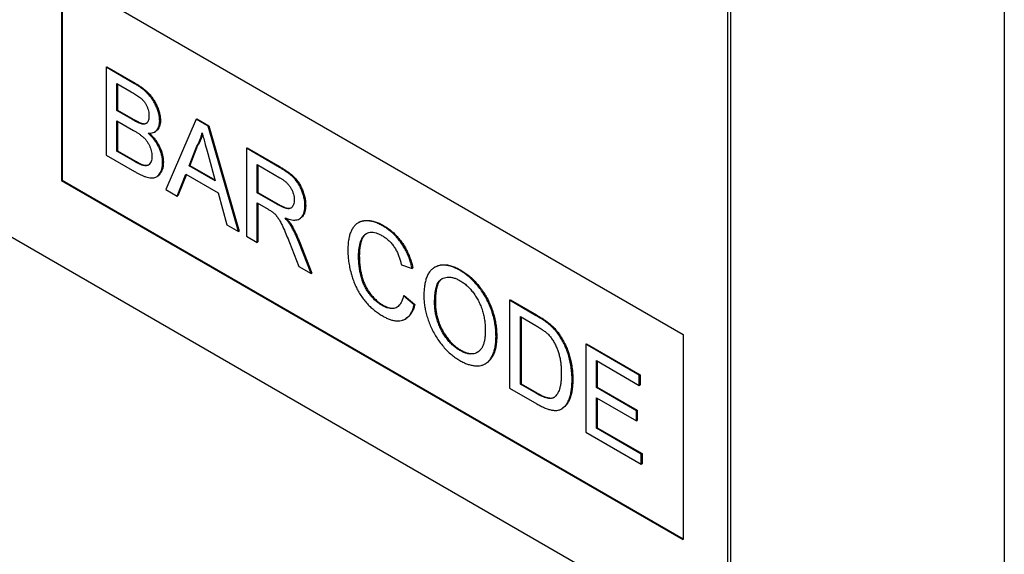
# Model space of a CAD drawing. Units: millimetres. Extents: x -551 to 1177, y -301 to 902.
# Drawn here: x -495 to -448, y -126 to -101 of the extents above; entities that cross this region are included whole.
import ezdxf

# ---------------------------------------------------------------- set-up
doc = ezdxf.new("R2010")
doc.units = ezdxf.units.MM
doc.layers.add('132499', color=7, linetype='Continuous')

# ---------------------------------------------------------------- blocks, each defined once
blk = doc.blocks.new('1037743-M_002_ISO_view')
for p, q in [((-351.778, -412.908), (-351.778, -703.188)), ((-367.122, -531.185), (-432.176, -493.63)), ((-365.001, -496.482), (-365.001, -529.96)), ((-364.859, -496.4), (-364.859, -529.878)), ((-396.821, -500.159), (-367.122, -517.304)), ((-396.821, -500.159), (-396.821, -509.958)), ((-396.785, -500.18), (-396.785, -509.937)), ((-394.684, -504.547), (-394.648, -504.527)), ((-394.684, -504.547), (-394.684, -508.742)), ((-393.324, -505.333), (-394.684, -504.547)), ((-394.648, -504.527), (-393.289, -505.312)), ((-394.172, -505.327), (-393.48, -505.727)), ((-394.172, -506.618), (-394.172, -505.327)), ((-394.136, -505.348), (-394.136, -506.597)), ((-393.324, -505.333), (-393.289, -505.312)), ((-394.172, -506.618), (-394.136, -506.597)), ((-393.423, -507.05), (-394.172, -506.618)), ((-394.136, -506.597), (-393.388, -507.029)), ((-394.172, -507.102), (-393.371, -507.564)), ((-394.172, -508.553), (-394.172, -507.102)), ((-394.136, -507.122), (-394.136, -508.533)), ((-393.423, -507.05), (-393.388, -507.029)), ((-392.986, -507.252), (-392.951, -507.232)), ((-392.123, -507.113), (-392.087, -507.093)), ((-390.386, -507.029), (-391.828, -510.39)), ((-390.386, -507.029), (-390.351, -507.008)), ((-389.808, -507.362), (-390.386, -507.029)), ((-390.351, -507.008), (-389.773, -507.342)), ((-389.808, -507.362), (-389.773, -507.342)), ((-388.366, -512.389), (-389.808, -507.362)), ((-389.773, -507.342), (-388.331, -512.368)), ((-392.365, -507.638), (-392.329, -507.617)), ((-390.717, -509.257), (-390.345, -508.311)), ((-390.31, -508.29), (-390.682, -509.237)), ((-390.345, -508.311), (-390.31, -508.29)), ((-387.978, -508.418), (-387.943, -508.398)), ((-387.943, -508.398), (-386.367, -509.308)), ((-394.684, -508.742), (-393.32, -509.529)), ((-394.172, -508.553), (-394.136, -508.533)), ((-393.312, -509.05), (-394.172, -508.553)), ((-394.136, -508.533), (-393.277, -509.029)), ((-389.83, -508.667), (-389.477, -509.973)), ((-387.978, -508.418), (-387.978, -512.613)), ((-386.402, -509.328), (-387.978, -508.418)), ((-393.312, -509.05), (-393.277, -509.029)), ((-393.002, -509.209), (-392.966, -509.188)), ((-391.983, -509.099), (-391.948, -509.079)), ((-390.717, -509.257), (-390.682, -509.237)), ((-389.477, -509.973), (-390.717, -509.257)), ((-390.682, -509.237), (-389.49, -509.925)), ((-387.466, -509.198), (-386.383, -509.823)), ((-387.466, -510.542), (-387.466, -509.198)), ((-387.431, -509.219), (-387.431, -510.522)), ((-386.402, -509.328), (-386.367, -509.308)), ((-392.274, -509.781), (-392.238, -509.76)), ((-391.285, -510.704), (-390.871, -509.652)), ((-390.849, -509.665), (-391.249, -510.684)), ((-390.871, -509.652), (-389.323, -510.546)), ((-396.785, -509.937), (-396.821, -509.958)), ((-396.821, -509.958), (-367.122, -527.102)), ((-396.785, -509.937), (-367.122, -527.062)), ((-391.828, -510.39), (-391.285, -510.704)), ((-391.285, -510.704), (-391.249, -510.684)), ((-389.323, -510.546), (-388.91, -512.075)), ((-387.466, -510.542), (-387.431, -510.522)), ((-386.493, -511.104), (-387.466, -510.542)), ((-387.431, -510.522), (-386.458, -511.084)), ((-387.466, -511.026), (-386.942, -511.329)), ((-387.466, -512.908), (-387.466, -511.026)), ((-387.431, -511.047), (-387.431, -512.888)), ((-386.493, -511.104), (-386.458, -511.084)), ((-385.184, -511.162), (-385.149, -511.142)), ((-388.91, -512.075), (-388.366, -512.389)), ((-385.865, -512.103), (-385.83, -512.083)), ((-385.451, -511.789), (-385.416, -511.768)), ((-382.603, -511.953), (-382.638, -511.973)), ((-381.462, -512.127), (-381.427, -512.106)), ((-388.366, -512.389), (-388.331, -512.368)), ((-387.978, -512.613), (-387.466, -512.908)), ((-387.466, -512.908), (-387.431, -512.888)), ((-385.927, -512.912), (-385.474, -514.059)), ((-385.483, -512.896), (-385.447, -512.875)), ((-384.887, -514.397), (-385.483, -512.896)), ((-385.447, -512.875), (-384.851, -514.377)), ((-382.623, -513.573), (-382.588, -513.553)), ((-385.474, -514.059), (-384.887, -514.397)), ((-380.574, -513.985), (-380.062, -514.154)), ((-384.887, -514.397), (-384.851, -514.377)), ((-380.062, -514.154), (-380.027, -514.133)), ((-378.958, -514.083), (-378.993, -514.103)), ((-377.778, -514.253), (-377.743, -514.233)), ((-380.481, -515.46), (-380.446, -515.44)), ((-379.969, -515.894), (-380.481, -515.46)), ((-380.446, -515.44), (-379.934, -515.873)), ((-381.5, -515.923), (-381.464, -515.902)), ((-379.969, -515.894), (-379.934, -515.873)), ((-378.991, -515.766), (-378.956, -515.746)), ((-375.406, -515.677), (-375.37, -515.656)), ((-375.406, -515.677), (-375.406, -519.871)), ((-374.164, -516.394), (-375.406, -515.677)), ((-375.37, -515.656), (-374.128, -516.373)), ((-374.164, -516.394), (-374.128, -516.373)), ((-380.391, -516.571), (-380.356, -516.55)), ((-374.893, -516.456), (-374.157, -516.881)), ((-374.893, -519.683), (-374.893, -516.456)), ((-374.858, -516.477), (-374.858, -519.662)), ((-373.522, -516.825), (-373.486, -516.804)), ((-367.122, -517.304), (-367.122, -527.102)), ((-376.057, -517.404), (-376.022, -517.384)), ((-372.994, -517.429), (-372.958, -517.409)), ((-371.773, -517.773), (-371.738, -517.753)), ((-371.773, -517.773), (-371.773, -521.968)), ((-369.212, -519.252), (-371.773, -517.773)), ((-371.738, -517.753), (-369.177, -519.232)), ((-377.783, -518.068), (-377.747, -518.048)), ((-376.568, -518.706), (-376.532, -518.685)), ((-371.261, -518.553), (-369.212, -519.736)), ((-371.261, -519.844), (-371.261, -518.553)), ((-371.226, -518.573), (-371.226, -519.823)), ((-369.212, -519.252), (-369.177, -519.232)), ((-369.177, -519.232), (-369.177, -519.715)), ((-374.893, -519.683), (-374.858, -519.662)), ((-374.145, -520.115), (-374.893, -519.683)), ((-374.858, -519.662), (-374.109, -520.094)), ((-372.425, -519.472), (-372.39, -519.451)), ((-369.212, -519.736), (-369.212, -519.252)), ((-375.406, -519.871), (-374.105, -520.622)), ((-374.145, -520.115), (-374.109, -520.094)), ((-371.261, -519.844), (-371.226, -519.823)), ((-369.352, -520.946), (-371.261, -519.844)), ((-371.226, -519.823), (-369.317, -520.925)), ((-369.212, -519.736), (-369.177, -519.715)), ((-371.261, -520.328), (-369.352, -521.43)), ((-371.261, -521.779), (-371.261, -520.328)), ((-371.226, -520.348), (-371.226, -521.759)), ((-372.923, -520.856), (-372.888, -520.836)), ((-369.352, -520.946), (-369.317, -520.925)), ((-369.352, -521.43), (-369.352, -520.946)), ((-369.317, -520.925), (-369.317, -521.409)), ((-369.352, -521.43), (-369.317, -521.409)), ((-371.773, -521.968), (-369.119, -523.5)), ((-371.261, -521.779), (-371.226, -521.759)), ((-369.119, -523.016), (-371.261, -521.779)), ((-371.226, -521.759), (-369.084, -522.996)), ((-369.119, -523.016), (-369.084, -522.996)), ((-369.084, -522.996), (-369.084, -523.48)), ((-369.119, -523.5), (-369.119, -523.016)), ((-369.119, -523.5), (-369.084, -523.48))]:
    blk.add_line(p, q)
for points, knots in [([(-392.123, -507.113), (-392.125, -507.05), (-392.131, -506.923), (-392.177, -506.717), (-392.246, -506.509), (-392.337, -506.302), (-392.452, -506.104), (-392.583, -505.926), (-392.725, -505.772), (-392.872, -505.64), (-393.021, -505.526), (-393.172, -505.422), (-393.273, -505.362), (-393.324, -505.333)], [0, 0, 0, 0, 0.093297, 0.186676, 0.279975, 0.373325, 0.46664, 0.559971, 0.647954, 0.73595, 0.82395, 0.91198, 1, 1, 1, 1]), ([(-393.289, -505.312), (-393.243, -505.339), (-393.151, -505.393), (-393.014, -505.487), (-392.877, -505.587), (-392.743, -505.703), (-392.613, -505.832), (-392.492, -505.979), (-392.379, -506.145), (-392.28, -506.329), (-392.198, -506.524), (-392.136, -506.72), (-392.094, -506.914), (-392.09, -507.033), (-392.087, -507.093)], [0, 0, 0, 0, 0.080009, 0.160026, 0.240027, 0.320025, 0.4, 0.480017, 0.560027, 0.648, 0.736035, 0.823992, 0.91203, 1, 1, 1, 1]), ([(-393.48, -505.727), (-393.447, -505.746), (-393.381, -505.784), (-393.283, -505.844), (-393.185, -505.908), (-393.087, -505.978), (-392.99, -506.052), (-392.897, -506.145), (-392.813, -506.254), (-392.746, -506.377), (-392.695, -506.504), (-392.659, -506.631), (-392.638, -506.754), (-392.636, -506.831), (-392.635, -506.87)], [0, 0, 0, 0, 0.083363, 0.166723, 0.250086, 0.333441, 0.416776, 0.500065, 0.583355, 0.666659, 0.749964, 0.833306, 0.916647, 1, 1, 1, 1]), ([(-392.635, -506.87), (-392.636, -506.905), (-392.638, -506.975), (-392.656, -507.072), (-392.691, -507.152), (-392.742, -507.216), (-392.811, -507.254), (-392.894, -507.268), (-392.956, -507.258), (-392.986, -507.252)], [0, 0, 0, 0, 0.140051, 0.280069, 0.420095, 0.560043, 0.706635, 0.853326, 1, 1, 1, 1]), ([(-392.986, -507.252), (-393.026, -507.24), (-393.106, -507.217), (-393.253, -507.146), (-393.358, -507.086), (-393.423, -507.05)], [0, 0, 0, 0, 0.27978, 0.559854, 1, 1, 1, 1]), ([(-393.388, -507.029), (-393.346, -507.053), (-393.264, -507.099), (-393.15, -507.157), (-393.045, -507.206), (-392.982, -507.223), (-392.951, -507.232)], [0, 0, 0, 0, 0.280061, 0.560089, 0.78012, 1, 1, 1, 1]), ([(-392.951, -507.232), (-392.922, -507.237), (-392.863, -507.246), (-392.791, -507.239), (-392.755, -507.217), (-392.74, -507.209)], [0, 0, 0, 0, 0.376341, 0.752692, 1, 1, 1, 1]), ([(-392.668, -507.701), (-392.626, -507.701), (-392.542, -507.7), (-392.426, -507.672), (-392.324, -507.618), (-392.246, -507.54), (-392.19, -507.449), (-392.152, -507.35), (-392.127, -507.239), (-392.124, -507.155), (-392.123, -507.113)], [0, 0, 0, 0, 0.140011, 0.280003, 0.419974, 0.559959, 0.669959, 0.779994, 0.889981, 1, 1, 1, 1]), ([(-392.087, -507.093), (-392.09, -507.146), (-392.095, -507.252), (-392.134, -507.387), (-392.195, -507.499), (-392.261, -507.576), (-392.313, -507.604), (-392.332, -507.613)], [0, 0, 0, 0, 0.220538, 0.441213, 0.661733, 0.882379, 1, 1, 1, 1]), ([(-393.371, -507.564), (-393.33, -507.588), (-393.248, -507.636), (-393.124, -507.717), (-393.001, -507.806), (-392.88, -507.907), (-392.772, -508.023), (-392.682, -508.149), (-392.613, -508.278), (-392.558, -508.412), (-392.52, -508.545), (-392.498, -508.674), (-392.496, -508.755), (-392.495, -508.795)], [0, 0, 0, 0, 0.100034, 0.200051, 0.300085, 0.400092, 0.500036, 0.583337, 0.66664, 0.749991, 0.833303, 0.916652, 1, 1, 1, 1]), ([(-391.983, -509.099), (-391.985, -509.047), (-391.987, -508.942), (-392.016, -508.774), (-392.062, -508.602), (-392.131, -508.429), (-392.214, -508.26), (-392.313, -508.101), (-392.424, -507.954), (-392.542, -507.82), (-392.626, -507.741), (-392.668, -507.701)], [0, 0, 0, 0, 0.1120221, 0.2240127, 0.3359958, 0.4479774, 0.5599501, 0.6699416, 0.7799366, 0.8899608, 1, 1, 1, 1]), ([(-392.614, -507.699), (-392.578, -507.733), (-392.499, -507.808), (-392.384, -507.939), (-392.272, -508.089), (-392.173, -508.251), (-392.09, -508.42), (-392.024, -508.591), (-391.979, -508.76), (-391.952, -508.925), (-391.949, -509.028), (-391.948, -509.079)], [0, 0, 0, 0, 0.0972704, 0.2111551, 0.325007, 0.4388581, 0.5526946, 0.6645041, 0.7763215, 0.8881456, 1, 1, 1, 1]), ([(-390.345, -508.311), (-390.315, -508.259), (-390.255, -508.155), (-390.188, -507.993), (-390.134, -507.835), (-390.109, -507.731), (-390.097, -507.679)], [0, 0, 0, 0, 0.27998, 0.560015, 0.779979, 1, 1, 1, 1]), ([(-390.082, -507.736), (-390.092, -507.775), (-390.118, -507.881), (-390.173, -508.023), (-390.239, -508.169), (-390.286, -508.25), (-390.31, -508.29)], [0, 0, 0, 0, 0.19077, 0.505507, 0.75272, 1, 1, 1, 1]), ([(-390.097, -507.679), (-390.072, -507.771), (-390.022, -507.956), (-389.933, -508.285), (-389.869, -508.522), (-389.83, -508.667)], [0, 0, 0, 0, 0.279997, 0.559998, 1, 1, 1, 1]), ([(-392.495, -508.795), (-392.497, -508.842), (-392.5, -508.934), (-392.531, -509.054), (-392.583, -509.151), (-392.652, -509.218), (-392.733, -509.249), (-392.817, -509.253), (-392.908, -509.239), (-392.97, -509.219), (-393.002, -509.209)], [0, 0, 0, 0, 0.140066, 0.280023, 0.419992, 0.559956, 0.669862, 0.779845, 0.889946, 1, 1, 1, 1]), ([(-393.32, -509.529), (-393.275, -509.554), (-393.185, -509.605), (-393.051, -509.673), (-392.916, -509.734), (-392.783, -509.783), (-392.653, -509.818), (-392.527, -509.834), (-392.407, -509.832), (-392.297, -509.8), (-392.203, -509.735), (-392.124, -509.643), (-392.061, -509.533), (-392.015, -509.405), (-391.988, -509.26), (-391.985, -509.153), (-391.983, -509.099)], [0, 0, 0, 0, 0.07002, 0.140024, 0.210052, 0.280053, 0.35007, 0.420069, 0.490055, 0.560039, 0.633336, 0.706658, 0.78, 0.853322, 0.926664, 1, 1, 1, 1]), ([(-393.002, -509.209), (-393.03, -509.197), (-393.088, -509.173), (-393.192, -509.118), (-393.267, -509.075), (-393.312, -509.05)], [0, 0, 0, 0, 0.2799688, 0.5599814, 1, 1, 1, 1]), ([(-393.277, -509.029), (-393.219, -509.063), (-393.115, -509.123), (-393.012, -509.168), (-392.966, -509.188)], [0, 0, 0, 0, 0.560099, 1, 1, 1, 1]), ([(-392.966, -509.188), (-392.934, -509.199), (-392.871, -509.22), (-392.779, -509.233), (-392.702, -509.231), (-392.663, -509.211), (-392.648, -509.204)], [0, 0, 0, 0, 0.275217, 0.550547, 0.82561, 1, 1, 1, 1]), ([(-391.948, -509.079), (-391.949, -509.137), (-391.953, -509.254), (-391.986, -509.41), (-392.041, -509.546), (-392.116, -509.657), (-392.182, -509.731), (-392.23, -509.752), (-392.24, -509.756)], [0, 0, 0, 0, 0.190437, 0.38089, 0.571296, 0.761727, 0.95213, 1, 1, 1, 1]), ([(-385.184, -511.162), (-385.186, -511.106), (-385.189, -510.994), (-385.217, -510.814), (-385.263, -510.631), (-385.328, -510.445), (-385.41, -510.261), (-385.511, -510.084), (-385.626, -509.926), (-385.752, -509.792), (-385.879, -509.681), (-386.009, -509.58), (-386.14, -509.49), (-386.271, -509.405), (-386.359, -509.354), (-386.402, -509.328)], [0, 0, 0, 0, 0.080032, 0.160057, 0.240082, 0.320109, 0.400076, 0.480033, 0.559961, 0.633248, 0.706576, 0.779925, 0.853287, 0.926639, 1, 1, 1, 1]), ([(-386.367, -509.308), (-386.319, -509.336), (-386.224, -509.392), (-386.08, -509.485), (-385.938, -509.585), (-385.797, -509.699), (-385.66, -509.828), (-385.533, -509.98), (-385.419, -510.157), (-385.323, -510.351), (-385.245, -510.555), (-385.189, -510.758), (-385.154, -510.956), (-385.151, -511.08), (-385.149, -511.142)], [0, 0, 0, 0, 0.080041, 0.160072, 0.240104, 0.32013, 0.400117, 0.480047, 0.559968, 0.647898, 0.735917, 0.823919, 0.911972, 1, 1, 1, 1]), ([(-386.383, -509.823), (-386.346, -509.846), (-386.27, -509.891), (-386.157, -509.974), (-386.047, -510.07), (-385.943, -510.185), (-385.853, -510.318), (-385.782, -510.46), (-385.731, -510.605), (-385.701, -510.748), (-385.698, -510.835), (-385.697, -510.879)], [0, 0, 0, 0, 0.112074, 0.224178, 0.336219, 0.448179, 0.560071, 0.670027, 0.779978, 0.889955, 1, 1, 1, 1]), ([(-385.697, -510.879), (-385.698, -510.919), (-385.701, -510.999), (-385.729, -511.102), (-385.771, -511.19), (-385.831, -511.257), (-385.909, -511.298), (-386.007, -511.306), (-386.12, -511.282), (-386.244, -511.234), (-386.368, -511.174), (-386.452, -511.127), (-386.493, -511.104)], [0, 0, 0, 0, 0.0933139, 0.1866847, 0.2800054, 0.3733264, 0.4665614, 0.5599186, 0.669867, 0.7799054, 0.889946, 1, 1, 1, 1]), ([(-386.458, -511.084), (-386.423, -511.103), (-386.352, -511.143), (-386.246, -511.196), (-386.141, -511.241), (-386.037, -511.275), (-385.939, -511.284), (-385.871, -511.278), (-385.843, -511.258), (-385.838, -511.255)], [0, 0, 0, 0, 0.161675, 0.323318, 0.485, 0.646677, 0.808183, 0.969765, 1, 1, 1, 1]), ([(-386.148, -511.734), (-386.101, -511.752), (-386.008, -511.787), (-385.87, -511.826), (-385.738, -511.845), (-385.611, -511.845), (-385.495, -511.817), (-385.398, -511.757), (-385.317, -511.677), (-385.256, -511.574), (-385.214, -511.452), (-385.188, -511.315), (-385.186, -511.213), (-385.184, -511.162)], [0, 0, 0, 0, 0.093365, 0.186734, 0.280065, 0.373405, 0.466726, 0.560017, 0.648021, 0.736023, 0.823992, 0.911984, 1, 1, 1, 1]), ([(-385.149, -511.142), (-385.15, -511.196), (-385.153, -511.303), (-385.182, -511.447), (-385.23, -511.574), (-385.3, -511.677), (-385.363, -511.741), (-385.408, -511.761), (-385.417, -511.765)], [0, 0, 0, 0, 0.189941, 0.379837, 0.569652, 0.75949, 0.949411, 1, 1, 1, 1]), ([(-386.942, -511.329), (-386.894, -511.357), (-386.81, -511.406), (-386.726, -511.467), (-386.689, -511.494)], [0, 0, 0, 0, 0.56011, 1, 1, 1, 1]), ([(-386.689, -511.494), (-386.647, -511.534), (-386.564, -511.613), (-386.453, -511.76), (-386.359, -511.92), (-386.277, -512.085), (-386.176, -512.305), (-386.059, -512.581), (-385.971, -512.801), (-385.927, -512.912)], [0, 0, 0, 0, 0.111959, 0.22398, 0.335897, 0.447903, 0.559922, 0.779956, 1, 1, 1, 1]), ([(-385.865, -512.103), (-385.889, -512.066), (-385.937, -511.992), (-386.032, -511.868), (-386.104, -511.785), (-386.148, -511.734)], [0, 0, 0, 0, 0.279967, 0.559997, 1, 1, 1, 1]), ([(-386.071, -511.762), (-386.057, -511.778), (-386.015, -511.827), (-385.931, -511.93), (-385.868, -512.025), (-385.83, -512.083)], [0, 0, 0, 0, 0.1634949, 0.4889565, 1, 1, 1, 1]), ([(-385.483, -512.896), (-385.513, -512.82), (-385.574, -512.669), (-385.67, -512.461), (-385.767, -512.272), (-385.833, -512.16), (-385.865, -512.103)], [0, 0, 0, 0, 0.279995, 0.560003, 0.779992, 1, 1, 1, 1]), ([(-385.83, -512.083), (-385.788, -512.155), (-385.705, -512.298), (-385.604, -512.505), (-385.519, -512.698), (-385.471, -512.816), (-385.447, -512.875)], [0, 0, 0, 0, 0.279953, 0.560002, 0.779971, 1, 1, 1, 1]), ([(-381.462, -512.127), (-381.527, -512.091), (-381.658, -512.02), (-381.852, -511.944), (-382.041, -511.895), (-382.223, -511.875), (-382.396, -511.884), (-382.554, -511.925), (-382.695, -512.002), (-382.818, -512.113), (-382.921, -512.255), (-383.004, -512.424), (-383.066, -512.615), (-383.108, -512.824), (-383.131, -513.046), (-383.134, -513.202), (-383.135, -513.28)], [0, 0, 0, 0, 0.070004, 0.140005, 0.21001, 0.280001, 0.349996, 0.419986, 0.489965, 0.559961, 0.633291, 0.706623, 0.779959, 0.853302, 0.926646, 1, 1, 1, 1]), ([(-382.601, -511.956), (-382.587, -511.946), (-382.526, -511.907), (-382.399, -511.871), (-382.222, -511.853), (-382.033, -511.869), (-381.835, -511.917), (-381.632, -511.995), (-381.495, -512.069), (-381.427, -512.106)], [0, 0, 0, 0, 0.047753, 0.206439, 0.365129, 0.523833, 0.682561, 0.841272, 1, 1, 1, 1]), ([(-380.062, -514.154), (-380.08, -514.078), (-380.115, -513.928), (-380.189, -513.699), (-380.28, -513.47), (-380.39, -513.246), (-380.519, -513.03), (-380.66, -512.83), (-380.81, -512.65), (-380.967, -512.49), (-381.129, -512.351), (-381.295, -512.227), (-381.406, -512.16), (-381.462, -512.127)], [0, 0, 0, 0, 0.093347, 0.186683, 0.280006, 0.37334, 0.466665, 0.559978, 0.647962, 0.735968, 0.823975, 0.911984, 1, 1, 1, 1]), ([(-381.427, -512.106), (-381.368, -512.142), (-381.249, -512.213), (-381.074, -512.346), (-380.902, -512.497), (-380.738, -512.67), (-380.585, -512.863), (-380.448, -513.066), (-380.328, -513.276), (-380.228, -513.489), (-380.145, -513.704), (-380.076, -513.92), (-380.043, -514.062), (-380.027, -514.133)], [0, 0, 0, 0, 0.093347, 0.186686, 0.280009, 0.373344, 0.466664, 0.559979, 0.64796, 0.735971, 0.823976, 0.911983, 1, 1, 1, 1]), ([(-382.623, -513.573), (-382.622, -513.511), (-382.62, -513.385), (-382.601, -513.207), (-382.571, -513.038), (-382.53, -512.878), (-382.476, -512.729), (-382.398, -512.606), (-382.302, -512.513), (-382.189, -512.455), (-382.067, -512.423), (-381.931, -512.425), (-381.787, -512.457), (-381.637, -512.514), (-381.537, -512.569), (-381.487, -512.596)], [0, 0, 0, 0, 0.080036, 0.160063, 0.240101, 0.320134, 0.40013, 0.480116, 0.560084, 0.633394, 0.706693, 0.780004, 0.853329, 0.926666, 1, 1, 1, 1]), ([(-382.253, -512.494), (-382.278, -512.512), (-382.334, -512.553), (-382.404, -512.647), (-382.466, -512.768), (-382.509, -512.91), (-382.544, -513.059), (-382.57, -513.216), (-382.585, -513.381), (-382.587, -513.496), (-382.588, -513.553)], [0, 0, 0, 0, 0.0966178, 0.2205606, 0.3503937, 0.4803122, 0.6102284, 0.7401712, 0.8700697, 1, 1, 1, 1]), ([(-381.487, -512.596), (-381.439, -512.625), (-381.343, -512.684), (-381.202, -512.798), (-381.067, -512.933), (-380.942, -513.089), (-380.835, -513.261), (-380.747, -513.441), (-380.676, -513.623), (-380.618, -513.805), (-380.589, -513.925), (-380.574, -513.985)], [0, 0, 0, 0, 0.112032, 0.224028, 0.336007, 0.447964, 0.559902, 0.669887, 0.7799, 0.889949, 1, 1, 1, 1]), ([(-383.135, -513.28), (-383.134, -513.368), (-383.131, -513.543), (-383.101, -513.818), (-383.052, -514.1), (-382.988, -514.367), (-382.913, -514.616), (-382.83, -514.844), (-382.729, -515.071), (-382.612, -515.294), (-382.476, -515.508), (-382.325, -515.71), (-382.161, -515.894), (-381.989, -516.056), (-381.812, -516.199), (-381.632, -516.327), (-381.512, -516.398), (-381.452, -516.434)], [0, 0, 0, 0, 0.078409, 0.15682, 0.235222, 0.313619, 0.375224, 0.436824, 0.49843, 0.560025, 0.622864, 0.685702, 0.748548, 0.811399, 0.874262, 0.93713, 1, 1, 1, 1]), ([(-381.5, -515.923), (-381.549, -515.892), (-381.647, -515.832), (-381.791, -515.715), (-381.93, -515.581), (-382.061, -515.429), (-382.184, -515.265), (-382.291, -515.086), (-382.381, -514.9), (-382.458, -514.694), (-382.522, -514.472), (-382.57, -514.239), (-382.602, -514.011), (-382.62, -513.788), (-382.622, -513.645), (-382.623, -513.573)], [0, 0, 0, 0, 0.070001, 0.139971, 0.209957, 0.279953, 0.349921, 0.419903, 0.489876, 0.559858, 0.647853, 0.735893, 0.823941, 0.911957, 1, 1, 1, 1]), ([(-382.588, -513.553), (-382.587, -513.61), (-382.585, -513.724), (-382.575, -513.899), (-382.555, -514.078), (-382.526, -514.261), (-382.487, -514.447), (-382.434, -514.636), (-382.368, -514.825), (-382.282, -515.016), (-382.176, -515.203), (-382.05, -515.378), (-381.914, -515.54), (-381.769, -515.682), (-381.618, -515.808), (-381.516, -515.871), (-381.464, -515.902)], [0, 0, 0, 0, 0.070044, 0.140046, 0.210095, 0.280128, 0.350175, 0.420186, 0.490178, 0.560158, 0.633462, 0.706741, 0.780066, 0.853372, 0.92667, 1, 1, 1, 1]), ([(-377.778, -514.253), (-377.839, -514.22), (-377.96, -514.153), (-378.141, -514.077), (-378.319, -514.022), (-378.491, -513.993), (-378.653, -513.993), (-378.804, -514.019), (-378.942, -514.072), (-379.068, -514.147), (-379.185, -514.253), (-379.289, -514.393), (-379.373, -514.571), (-379.435, -514.77), (-379.476, -514.988), (-379.5, -515.22), (-379.502, -515.382), (-379.503, -515.464)], [0, 0, 0, 0, 0.062726, 0.125448, 0.188169, 0.250888, 0.31361, 0.375202, 0.436815, 0.498405, 0.56002, 0.633328, 0.706659, 0.77999, 0.853324, 0.92666, 1, 1, 1, 1]), ([(-378.956, -514.087), (-378.941, -514.077), (-378.878, -514.035), (-378.749, -513.993), (-378.568, -513.968), (-378.372, -513.982), (-378.167, -514.035), (-377.956, -514.116), (-377.814, -514.194), (-377.743, -514.233)], [0, 0, 0, 0, 0.047533, 0.206296, 0.365019, 0.523743, 0.682468, 0.841247, 1, 1, 1, 1]), ([(-376.057, -517.404), (-376.059, -517.317), (-376.063, -517.143), (-376.093, -516.869), (-376.145, -516.587), (-376.215, -516.32), (-376.299, -516.072), (-376.392, -515.846), (-376.5, -515.623), (-376.632, -515.393), (-376.788, -515.161), (-376.969, -514.933), (-377.16, -514.725), (-377.362, -514.541), (-377.569, -514.38), (-377.708, -514.295), (-377.778, -514.253)], [0, 0, 0, 0, 0.078418, 0.15683, 0.235222, 0.313619, 0.37523, 0.436832, 0.498443, 0.560041, 0.633358, 0.706685, 0.779998, 0.853327, 0.92666, 1, 1, 1, 1]), ([(-377.743, -514.233), (-377.676, -514.273), (-377.543, -514.354), (-377.345, -514.506), (-377.152, -514.678), (-376.967, -514.873), (-376.793, -515.087), (-376.632, -515.318), (-376.486, -515.56), (-376.359, -515.817), (-376.251, -516.083), (-376.164, -516.354), (-376.098, -516.622), (-376.054, -516.884), (-376.027, -517.139), (-376.024, -517.302), (-376.022, -517.384)], [0, 0, 0, 0, 0.070009, 0.140012, 0.210008, 0.279992, 0.349995, 0.419985, 0.489981, 0.55998, 0.633299, 0.706631, 0.779972, 0.853303, 0.926647, 1, 1, 1, 1]), ([(-378.991, -515.766), (-378.99, -515.701), (-378.988, -515.57), (-378.974, -515.38), (-378.949, -515.199), (-378.912, -515.041), (-378.863, -514.909), (-378.805, -514.801), (-378.734, -514.71), (-378.639, -514.64), (-378.524, -514.592), (-378.391, -514.565), (-378.247, -514.564), (-378.094, -514.597), (-377.936, -514.651), (-377.829, -514.71), (-377.775, -514.739)], [0, 0, 0, 0, 0.078416, 0.156822, 0.235237, 0.313643, 0.375255, 0.436865, 0.49848, 0.560071, 0.633393, 0.706722, 0.780034, 0.853344, 0.926686, 1, 1, 1, 1]), ([(-378.605, -514.63), (-378.631, -514.645), (-378.693, -514.681), (-378.768, -514.777), (-378.835, -514.904), (-378.885, -515.051), (-378.919, -515.213), (-378.941, -515.384), (-378.953, -515.562), (-378.955, -515.684), (-378.956, -515.746)], [0, 0, 0, 0, 0.089414, 0.214368, 0.345287, 0.476216, 0.607156, 0.738116, 0.869047, 1, 1, 1, 1]), ([(-377.775, -514.739), (-377.719, -514.774), (-377.606, -514.843), (-377.439, -514.981), (-377.28, -515.14), (-377.131, -515.322), (-376.996, -515.519), (-376.878, -515.728), (-376.779, -515.953), (-376.698, -516.187), (-376.637, -516.426), (-376.596, -516.66), (-376.574, -516.886), (-376.571, -517.032), (-376.57, -517.104)], [0, 0, 0, 0, 0.080009, 0.160007, 0.239975, 0.319959, 0.399941, 0.479923, 0.559929, 0.647917, 0.735915, 0.823942, 0.911974, 1, 1, 1, 1]), ([(-380.481, -515.46), (-380.491, -515.507), (-380.512, -515.6), (-380.559, -515.725), (-380.616, -515.839), (-380.69, -515.934), (-380.778, -516.008), (-380.881, -516.053), (-380.993, -516.076), (-381.112, -516.07), (-381.238, -516.044), (-381.368, -515.994), (-381.456, -515.946), (-381.5, -515.923)], [0, 0, 0, 0, 0.093359, 0.1867, 0.280056, 0.373396, 0.466701, 0.560009, 0.648003, 0.735983, 0.823976, 0.912, 1, 1, 1, 1]), ([(-379.503, -515.464), (-379.502, -515.54), (-379.498, -515.693), (-379.47, -515.934), (-379.424, -516.181), (-379.359, -516.432), (-379.277, -516.686), (-379.177, -516.939), (-379.055, -517.187), (-378.915, -517.432), (-378.754, -517.667), (-378.576, -517.89), (-378.387, -518.093), (-378.189, -518.273), (-377.986, -518.428), (-377.849, -518.512), (-377.78, -518.554)], [0, 0, 0, 0, 0.069999, 0.140012, 0.210021, 0.280035, 0.350043, 0.420038, 0.490022, 0.560014, 0.633342, 0.706669, 0.780001, 0.853328, 0.926666, 1, 1, 1, 1]), ([(-381.464, -515.902), (-381.418, -515.927), (-381.325, -515.977), (-381.187, -516.028), (-381.054, -516.053), (-380.93, -516.052), (-380.831, -516.029), (-380.779, -515.998), (-380.759, -515.987)], [0, 0, 0, 0, 0.178867, 0.357766, 0.536633, 0.715441, 0.894302, 1, 1, 1, 1]), ([(-381.452, -516.434), (-381.396, -516.465), (-381.285, -516.526), (-381.12, -516.594), (-380.958, -516.643), (-380.801, -516.665), (-380.653, -516.662), (-380.516, -516.632), (-380.387, -516.574), (-380.27, -516.487), (-380.168, -516.369), (-380.085, -516.228), (-380.017, -516.07), (-379.985, -515.953), (-379.969, -515.894)], [0, 0, 0, 0, 0.0800091, 0.1600197, 0.2400231, 0.3200169, 0.4000128, 0.4800079, 0.5600088, 0.6479764, 0.7359769, 0.8239751, 0.9119934, 1, 1, 1, 1]), ([(-379.934, -515.873), (-379.951, -515.936), (-379.985, -516.06), (-380.059, -516.226), (-380.15, -516.371), (-380.249, -516.482), (-380.326, -516.528), (-380.358, -516.547)], [0, 0, 0, 0, 0.212857, 0.425742, 0.638567, 0.85141, 1, 1, 1, 1]), ([(-377.783, -518.068), (-377.838, -518.035), (-377.948, -517.967), (-378.111, -517.835), (-378.268, -517.681), (-378.415, -517.506), (-378.548, -517.315), (-378.666, -517.111), (-378.771, -516.894), (-378.856, -516.665), (-378.922, -516.431), (-378.962, -516.202), (-378.988, -515.978), (-378.99, -515.837), (-378.991, -515.766)], [0, 0, 0, 0, 0.08, 0.160012, 0.239994, 0.319987, 0.399973, 0.479973, 0.559975, 0.647955, 0.735946, 0.823957, 0.911983, 1, 1, 1, 1]), ([(-378.956, -515.746), (-378.955, -515.81), (-378.953, -515.938), (-378.932, -516.141), (-378.899, -516.347), (-378.847, -516.559), (-378.775, -516.774), (-378.683, -516.987), (-378.576, -517.188), (-378.459, -517.375), (-378.331, -517.545), (-378.194, -517.701), (-378.049, -517.837), (-377.899, -517.955), (-377.798, -518.017), (-377.747, -518.048)], [0, 0, 0, 0, 0.080014, 0.160031, 0.240042, 0.320031, 0.400036, 0.480023, 0.560014, 0.63335, 0.706673, 0.78, 0.85332, 0.926666, 1, 1, 1, 1]), ([(-373.522, -516.825), (-373.581, -516.777), (-373.699, -516.683), (-373.914, -516.541), (-374.069, -516.45), (-374.164, -516.394)], [0, 0, 0, 0, 0.279913, 0.559954, 1, 1, 1, 1]), ([(-374.128, -516.373), (-374.068, -516.408), (-373.947, -516.478), (-373.78, -516.586), (-373.626, -516.691), (-373.533, -516.767), (-373.486, -516.804)], [0, 0, 0, 0, 0.2800261, 0.5600386, 0.7800481, 1, 1, 1, 1]), ([(-374.157, -516.881), (-374.1, -516.915), (-373.987, -516.981), (-373.829, -517.087), (-373.684, -517.193), (-373.599, -517.274), (-373.557, -517.314)], [0, 0, 0, 0, 0.2800939, 0.5601161, 0.7801166, 1, 1, 1, 1]), ([(-372.994, -517.429), (-373.022, -517.386), (-373.08, -517.3), (-373.174, -517.176), (-373.279, -517.054), (-373.395, -516.936), (-373.48, -516.862), (-373.522, -516.825)], [0, 0, 0, 0, 0.186712, 0.373259, 0.560079, 0.779983, 1, 1, 1, 1]), ([(-373.486, -516.804), (-373.433, -516.852), (-373.325, -516.946), (-373.183, -517.1), (-373.061, -517.256), (-372.992, -517.358), (-372.958, -517.409)], [0, 0, 0, 0, 0.279976, 0.559995, 0.77996, 1, 1, 1, 1]), ([(-376.57, -517.104), (-376.571, -517.169), (-376.572, -517.299), (-376.59, -517.484), (-376.622, -517.658), (-376.671, -517.818), (-376.739, -517.959), (-376.829, -518.075), (-376.936, -518.159), (-377.055, -518.216), (-377.184, -518.242), (-377.324, -518.241), (-377.473, -518.209), (-377.627, -518.154), (-377.731, -518.097), (-377.783, -518.068)], [0, 0, 0, 0, 0.080018, 0.160034, 0.240052, 0.320037, 0.400063, 0.480036, 0.560012, 0.633368, 0.706673, 0.77999, 0.853332, 0.926661, 1, 1, 1, 1]), ([(-373.557, -517.314), (-373.514, -517.363), (-373.428, -517.459), (-373.317, -517.628), (-373.221, -517.805), (-373.139, -517.986), (-373.07, -518.17), (-373.017, -518.364), (-372.979, -518.565), (-372.953, -518.771), (-372.94, -518.972), (-372.938, -519.102), (-372.938, -519.167)], [0, 0, 0, 0, 0.093259, 0.186545, 0.279852, 0.3732, 0.466532, 0.559856, 0.669885, 0.779925, 0.889954, 1, 1, 1, 1]), ([(-377.78, -518.554), (-377.721, -518.586), (-377.602, -518.652), (-377.425, -518.723), (-377.251, -518.775), (-377.083, -518.801), (-376.922, -518.807), (-376.771, -518.789), (-376.632, -518.744), (-376.508, -518.673), (-376.392, -518.57), (-376.289, -518.435), (-376.201, -518.266), (-376.135, -518.076), (-376.089, -517.866), (-376.062, -517.643), (-376.059, -517.484), (-376.057, -517.404)], [0, 0, 0, 0, 0.062727, 0.125451, 0.18817, 0.250891, 0.313617, 0.375211, 0.436811, 0.498401, 0.560004, 0.633326, 0.706658, 0.779986, 0.853316, 0.926655, 1, 1, 1, 1]), ([(-376.022, -517.384), (-376.024, -517.469), (-376.027, -517.639), (-376.059, -517.876), (-376.111, -518.097), (-376.182, -518.281), (-376.266, -518.432), (-376.359, -518.55), (-376.448, -518.635), (-376.512, -518.67), (-376.534, -518.682)], [0, 0, 0, 0, 0.147691, 0.295371, 0.443031, 0.59068, 0.706716, 0.822751, 0.938785, 1, 1, 1, 1]), ([(-372.425, -519.472), (-372.427, -519.382), (-372.43, -519.204), (-372.457, -518.924), (-372.505, -518.637), (-372.572, -518.363), (-372.654, -518.109), (-372.748, -517.876), (-372.86, -517.647), (-372.949, -517.502), (-372.994, -517.429)], [0, 0, 0, 0, 0.14003, 0.2800413, 0.4200393, 0.5600093, 0.6700125, 0.7800121, 0.8900219, 1, 1, 1, 1]), ([(-372.958, -517.409), (-372.913, -517.483), (-372.823, -517.631), (-372.709, -517.864), (-372.614, -518.101), (-372.539, -518.339), (-372.474, -518.598), (-372.425, -518.877), (-372.395, -519.17), (-372.391, -519.358), (-372.39, -519.451)], [0, 0, 0, 0, 0.111972, 0.223975, 0.335972, 0.447976, 0.559974, 0.706633, 0.853307, 1, 1, 1, 1]), ([(-377.747, -518.048), (-377.691, -518.079), (-377.577, -518.14), (-377.41, -518.197), (-377.249, -518.226), (-377.1, -518.215), (-376.989, -518.185), (-376.934, -518.149), (-376.917, -518.138)], [0, 0, 0, 0, 0.1843017, 0.3685722, 0.5528277, 0.7371412, 0.9213529, 1, 1, 1, 1]), ([(-372.938, -519.167), (-372.938, -519.233), (-372.94, -519.367), (-372.955, -519.559), (-372.98, -519.744), (-373.02, -519.904), (-373.069, -520.039), (-373.126, -520.149), (-373.197, -520.246), (-373.257, -520.291), (-373.287, -520.313)], [0, 0, 0, 0, 0.140012, 0.28, 0.420021, 0.56, 0.670017, 0.780002, 0.890025, 1, 1, 1, 1]), ([(-374.105, -520.622), (-374.045, -520.655), (-373.926, -520.723), (-373.748, -520.806), (-373.571, -520.874), (-373.399, -520.919), (-373.233, -520.94), (-373.079, -520.927), (-372.944, -520.874), (-372.825, -520.794), (-372.716, -520.681), (-372.622, -520.534), (-372.547, -520.351), (-372.487, -520.155), (-372.45, -519.938), (-372.428, -519.711), (-372.426, -519.551), (-372.425, -519.472)], [0, 0, 0, 0, 0.062732, 0.125463, 0.188194, 0.250912, 0.313605, 0.375188, 0.436778, 0.498368, 0.559962, 0.633282, 0.706625, 0.779962, 0.853301, 0.926651, 1, 1, 1, 1]), ([(-372.39, -519.451), (-372.391, -519.536), (-372.394, -519.707), (-372.419, -519.949), (-372.462, -520.177), (-372.526, -520.368), (-372.598, -520.532), (-372.683, -520.661), (-372.779, -520.765), (-372.854, -520.812), (-372.889, -520.834)], [0, 0, 0, 0, 0.142203, 0.284416, 0.426592, 0.568776, 0.680503, 0.792223, 0.903924, 1, 1, 1, 1]), ([(-373.287, -520.313), (-373.318, -520.329), (-373.382, -520.36), (-373.495, -520.367), (-373.615, -520.352), (-373.765, -520.307), (-373.942, -520.228), (-374.077, -520.153), (-374.145, -520.115)], [0, 0, 0, 0, 0.1398943, 0.2799205, 0.4199121, 0.5599386, 0.7799443, 1, 1, 1, 1]), ([(-374.109, -520.094), (-374.052, -520.126), (-373.937, -520.191), (-373.766, -520.271), (-373.62, -520.322), (-373.502, -520.343), (-373.411, -520.344), (-373.334, -520.333), (-373.292, -520.312), (-373.275, -520.304)], [0, 0, 0, 0, 0.193309, 0.386605, 0.579835, 0.693752, 0.807642, 0.921585, 1, 1, 1, 1])]:
    blk.add_open_spline(points, degree=3, knots=knots)

msp = doc.modelspace()

# ---------------------------------------------------------------- block references
at = {"layer": '132499'}
msp.add_blockref('1037743-M_002_ISO_view', (-96.526, 401.729), dxfattribs=at)

doc.saveas('drawing.dxf')
